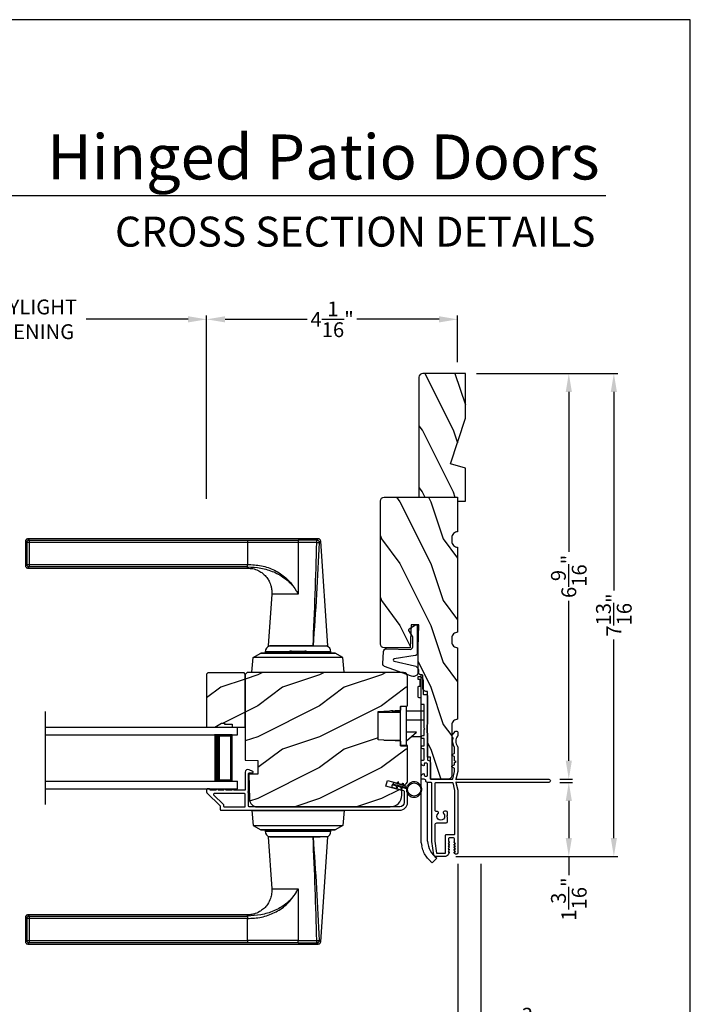
# Model space of a CAD drawing. Extents: x 238 to 306, y -199.7 to -155.7.
# Drawn here: x 295.1 to 306, y -171.6 to -155.7 of the extents above; entities that cross this region are included whole.
import ezdxf
from ezdxf.enums import TextEntityAlignment as Align

# ---------------------------------------------------------------- set-up
doc = ezdxf.new("R2010")
doc.units = 0
doc.header["$LTSCALE"] = 2
doc.header["$MEASUREMENT"] = 0
doc.header["$PDMODE"] = 3
doc.layers.get('0').update_dxf_attribs({"linetype": 'CONTINUOUS'})
doc.layers.get('DEFPOINTS').update_dxf_attribs({"color": 3, "linetype": 'CONTINUOUS'})
doc.layers.add('DIM', color=7, linetype='CONTINUOUS')
doc.styles.add('ARIAL', font='arial.ttf')
doc.styles.get("Standard").update_dxf_attribs({"font": 'arial.ttf'})
doc.dimstyles.get("Standard").update_dxf_attribs({"dimtxt": 0.24, "dimasz": 0.3, "dimexe": 0.0625, "dimexo": 0.18, "dimgap": 0.09, "dimtad": 0, "dimdec": 4, "dimzin": 0, "dimtxsty": 'STANDARD', "dimcen": 0, "dimadec": 5, "dimazin": 3, "dimtfac": 1, "dimtdec": 4, "dimtofl": 0, "dimtmove": 0, "dimatfit": 3, "dimtolj": 1, "dimtzin": 0})
pattern_1 = [(216.8699, (238.40006, 44.50001), (2.99999992, 2.00000012), [0.5, -4.5]), (206.5651, (239.00006, 44.2), (-0.9999992, -1.0000013), [1.118034, -1.118034]), (198.4349, (239.00006, 43.7), (-2.00000043, -0.9999984), [0.632456, -2.529822])]

# ---------------------------------------------------------------- blocks, each defined once
blk = doc.blocks.new('A$C427A6369')
for p, q in [((4.737, 6.552), (0.039, 6.552)), ((0.059, 6.532), (3.592, 6.532)), ((0.059, 6.532), (0.059, 6.493)), ((3.592, 6.532), (4.41, 6.531)), ((3.592, 6.532), (3.592, 6.493)), ((4.713, 6.532), (4.41, 6.531)), ((0, 6.512), (0, 6.118)), ((0.059, 6.493), (0.02, 6.493)), ((0.02, 6.493), (0.02, 6.138)), ((3.592, 6.493), (0.059, 6.493)), ((0.059, 6.493), (0.059, 6.138)), ((4.409, 6.494), (3.592, 6.493)), ((3.592, 6.493), (3.592, 6.138)), ((4.409, 6.494), (4.409, 5.66)), ((4.713, 6.494), (4.409, 6.494)), ((4.892, 4.819), (4.776, 6.515)), ((0.02, 6.138), (0.059, 6.138)), ((0.039, 6.079), (3.592, 6.079)), ((0.059, 6.138), (3.592, 6.138)), ((0.059, 6.138), (0.059, 6.099)), ((3.592, 6.099), (0.059, 6.099)), ((3.592, 6.079), (3.592, 6.099)), ((4.357, 5.746), (4.358, 5.747)), ((4.358, 5.747), (4.379, 5.713)), ((3.984, 5.659), (3.927, 4.819)), ((4.409, 5.659), (3.984, 5.659)), ((4.379, 5.713), (4.38, 5.713)), ((4.409, 5.66), (4.409, 5.659)), ((3.928, 4.819), (4.653, 4.819)), ((4.639, 4.819), (3.958, 4.819)), ((4.653, 4.819), (4.892, 4.819)), ((3.662, 4.394), (3.683, 4.632)), ((3.683, 4.632), (3.807, 4.704)), ((5.136, 4.632), (3.683, 4.632)), ((5.012, 4.704), (3.807, 4.704)), ((3.807, 4.704), (3.807, 4.704)), ((3.807, 4.704), (5.012, 4.704)), ((3.878, 4.725), (3.878, 4.705)), ((3.878, 4.725), (3.878, 4.705)), ((4.245, 4.725), (3.878, 4.725)), ((4.245, 4.725), (3.878, 4.725)), ((3.878, 4.705), (4.241, 4.705)), ((3.878, 4.705), (4.241, 4.705)), ((3.984, 4.705), (3.984, 4.704)), ((4.232, 4.72), (4.242, 4.704)), ((4.232, 4.72), (4.565, 4.72)), ((4.301, 4.734), (4.505, 4.734)), ((4.505, 4.734), (4.518, 4.734)), ((4.565, 4.72), (4.586, 4.72)), ((4.941, 4.725), (4.573, 4.725)), ((4.941, 4.725), (4.574, 4.725)), ((4.577, 4.704), (4.586, 4.72)), ((4.578, 4.705), (4.941, 4.705)), ((4.578, 4.705), (4.941, 4.705)), ((4.834, 4.704), (4.834, 4.705)), ((4.941, 4.705), (4.941, 4.725)), ((4.941, 4.705), (4.941, 4.725)), ((5.136, 4.632), (5.012, 4.704)), ((5.012, 4.704), (5.012, 4.704)), ((5.157, 4.394), (5.136, 4.632)), ((3.661, 4.394), (3.661, 4.389)), ((3.661, 4.394), (5.157, 4.394)), ((5.157, 4.394), (5.157, 4.389)), ((3.661, 2.162), (3.661, 2.162)), ((3.661, 2.162), (5.157, 2.162)), ((3.661, 2.157), (3.661, 2.162)), ((5.157, 2.162), (3.661, 2.162)), ((5.157, 2.157), (3.661, 2.157)), ((3.662, 2.157), (3.683, 1.919)), ((4.077, 2.163), (4.077, 2.162)), ((4.191, 2.163), (4.191, 2.162)), ((4.213, 2.163), (4.213, 2.162)), ((4.606, 2.162), (4.606, 2.163)), ((4.634, 2.163), (4.634, 2.162)), ((4.741, 2.162), (4.741, 2.163)), ((5.157, 2.157), (5.136, 1.919)), ((5.157, 2.162), (5.157, 2.162)), ((5.157, 2.157), (5.157, 2.162)), ((3.683, 1.919), (5.136, 1.919)), ((3.683, 1.919), (3.807, 1.847)), ((5.136, 1.919), (5.012, 1.847)), ((3.807, 1.847), (5.012, 1.847)), ((5.012, 1.847), (3.807, 1.847)), ((3.807, 1.847), (3.807, 1.847)), ((3.878, 1.846), (3.878, 1.827)), ((3.878, 1.846), (3.878, 1.826)), ((4.844, 1.846), (3.878, 1.846)), ((4.103, 1.846), (3.878, 1.846)), ((3.878, 1.827), (4.844, 1.827)), ((3.878, 1.826), (4.103, 1.826)), ((3.984, 1.847), (3.984, 1.846)), ((4.941, 1.846), (4.103, 1.846)), ((4.103, 1.826), (4.941, 1.826)), ((4.834, 1.846), (4.834, 1.847)), ((4.941, 1.846), (4.844, 1.846)), ((4.844, 1.827), (4.941, 1.827)), ((4.941, 1.827), (4.941, 1.846)), ((4.941, 1.826), (4.941, 1.846)), ((5.012, 1.847), (5.012, 1.847)), ((3.927, 1.732), (3.984, 0.893)), ((4.653, 1.732), (3.927, 1.732)), ((3.958, 1.732), (4.765, 1.732)), ((4.891, 1.732), (4.653, 1.732)), ((4.776, 0.037), (4.892, 1.732)), ((4.36, 0.807), (4.359, 0.808)), ((4.381, 0.841), (4.36, 0.807)), ((4.381, 0.841), (4.381, 0.841)), ((4.409, 0.893), (4.409, 0.891)), ((4.409, 0.891), (4.409, 0.057)), ((0, 0.433), (0, 0.039)), ((0.059, 0.414), (0.02, 0.414)), ((0.02, 0.414), (0.02, 0.059)), ((3.592, 0.472), (0.039, 0.472)), ((0.059, 0.453), (3.592, 0.453)), ((0.059, 0.453), (0.059, 0.414)), ((0.059, 0.414), (0.059, 0.059)), ((3.592, 0.414), (0.059, 0.414)), ((3.592, 0.453), (3.592, 0.472)), ((3.592, 0.059), (3.592, 0.414)), ((0.02, 0.059), (0.059, 0.059)), ((0.059, 0.059), (3.592, 0.059)), ((0.059, 0.059), (0.059, 0.02)), ((3.592, 0.02), (0.059, 0.02)), ((4.409, 0.057), (3.592, 0.059)), ((3.592, 0.059), (3.592, 0.02)), ((4.41, 0.02), (3.592, 0.02)), ((4.409, 0.057), (4.713, 0.058)), ((4.41, 0.02), (4.713, 0.02)), ((0.039, 0), (4.737, 0))]:
    blk.add_line(p, q)
at = {"flags": 128}
for points in [[(0.059, 6.532), (0.044, 6.547), (0.039, 6.552)], [(0.02, 6.493), (0.005, 6.507), (0, 6.512)], [(0.059, 6.099), (0.044, 6.084), (0.039, 6.079)], [(3.592, 6.099), (3.592, 6.103), (3.592, 6.112), (3.592, 6.124), (3.592, 6.138)], [(0.02, 0.414), (0.005, 0.428), (0, 0.433)], [(0.059, 0.453), (0.044, 0.467), (0.039, 0.472)], [(3.592, 0.453), (3.592, 0.448), (3.592, 0.44), (3.592, 0.428), (3.592, 0.414)], [(0.059, 0.02), (0.044, 0.005), (0.039, 0)]]:
    blk.add_lwpolyline(points, dxfattribs=at)
for centre, radius, start, end in [((3.976, 4.725), 0.098, 106.4182, 180), ((4.843, 4.725), 0.098, 0.0012, 73.5806), ((4.301, 4.559), 0.175, 89.9998, 113.0204), ((4.518, 4.559), 0.175, 66.9796, 90), ((3.976, 1.826), 0.098, 179.9995, 253.1502), ((4.843, 1.826), 0.098, 286.8504, 359.9994)]:
    blk.add_arc(centre, radius, start, end)
for points, knots in [([(0.039, 6.552), (0.034, 6.551), (0.027, 6.55), (0.018, 6.545), (0.011, 6.54), (0.006, 6.534), (0.001, 6.525), (0.001, 6.517), (0, 6.512)], [0, 0, 0, 0, 0.239461, 0.368361, 0.500002, 0.631637, 0.760545, 1, 1, 1, 1]), ([(0.02, 6.493), (0.02, 6.498), (0.021, 6.505), (0.026, 6.514), (0.031, 6.52), (0.037, 6.525), (0.046, 6.53), (0.054, 6.531), (0.059, 6.532)], [0, 0, 0, 0, 0.239205, 0.348289, 0.499991, 0.61557, 0.760794, 1, 1, 1, 1]), ([(0.039, 6.552), (0.041, 6.55), (0.047, 6.543), (0.054, 6.537), (0.059, 6.532)], [0, 0, 0, 0, 0.249955, 1, 1, 1, 1]), ([(4.41, 6.531), (4.41, 6.53), (4.41, 6.526), (4.41, 6.518), (4.409, 6.507), (4.409, 6.499), (4.409, 6.494)], [0, 0, 0, 0, 0.102541, 0.329924, 0.650518, 1, 1, 1, 1]), ([(4.737, 6.552), (4.735, 6.55), (4.727, 6.543), (4.719, 6.536), (4.713, 6.532)], [0, 0, 0, 0, 0.242441, 1, 1, 1, 1]), ([(4.713, 6.494), (4.713, 6.498), (4.713, 6.505), (4.713, 6.516), (4.713, 6.524), (4.713, 6.529), (4.713, 6.531), (4.713, 6.532)], [0, 0, 0, 0, 0.285098, 0.588307, 0.853326, 0.947044, 1, 1, 1, 1]), ([(4.713, 6.532), (4.718, 6.531), (4.728, 6.529), (4.741, 6.52), (4.75, 6.507), (4.751, 6.496), (4.751, 6.491)], [0, 0, 0, 0, 0.248785, 0.499203, 0.750089, 1, 1, 1, 1]), ([(4.776, 6.515), (4.775, 6.52), (4.774, 6.529), (4.764, 6.542), (4.751, 6.55), (4.742, 6.551), (4.737, 6.552)], [0, 0, 0, 0, 0.240967, 0.500008, 0.75904, 1, 1, 1, 1]), ([(0, 6.512), (0.002, 6.511), (0.008, 6.504), (0.015, 6.498), (0.02, 6.493)], [0, 0, 0, 0, 0.249953, 1, 1, 1, 1]), ([(4.653, 4.819), (4.665, 5.098), (4.689, 5.656), (4.705, 6.215), (4.713, 6.494)], [0, 0, 0, 0, 0.499993, 1, 1, 1, 1]), ([(4.751, 6.491), (4.738, 6.212), (4.71, 5.655), (4.672, 5.098), (4.653, 4.819)], [0, 0, 0, 0, 0.499933, 1, 1, 1, 1]), ([(4.713, 6.494), (4.716, 6.494), (4.722, 6.494), (4.73, 6.493), (4.738, 6.493), (4.746, 6.492), (4.75, 6.491), (4.751, 6.491)], [0, 0, 0, 0, 0.233448, 0.420132, 0.657701, 0.888421, 1, 1, 1, 1]), ([(4.77, 6.509), (4.761, 6.5), (4.742, 6.483), (4.764, 6.502), (4.779, 6.518), (4.773, 6.512), (4.77, 6.509)], [0, 0, 0, 0, 0.37824, 0.756476, 0.87824, 1, 1, 1, 1]), ([(0, 6.119), (0.002, 6.12), (0.008, 6.127), (0.015, 6.133), (0.02, 6.138)], [0, 0, 0, 0, 0.24996, 1, 1, 1, 1]), ([(0.02, 6.138), (0.015, 6.133), (0.008, 6.127), (0.002, 6.12), (0, 6.119)], [0, 0, 0, 0, 0.75004, 1, 1, 1, 1]), ([(0, 6.119), (0.001, 6.114), (0.001, 6.106), (0.006, 6.097), (0.011, 6.09), (0.018, 6.085), (0.027, 6.08), (0.034, 6.08), (0.039, 6.079)], [0, 0, 0, 0, 0.239455, 0.36836, 0.499994, 0.631638, 0.760539, 1, 1, 1, 1]), ([(0.059, 6.099), (0.054, 6.099), (0.046, 6.1), (0.037, 6.105), (0.031, 6.111), (0.026, 6.117), (0.021, 6.126), (0.02, 6.133), (0.02, 6.138)], [0, 0, 0, 0, 0.239206, 0.384456, 0.500008, 0.651736, 0.760794, 1, 1, 1, 1]), ([(0.039, 6.079), (0.041, 6.081), (0.047, 6.087), (0.054, 6.094), (0.059, 6.099)], [0, 0, 0, 0, 0.249961, 1, 1, 1, 1]), ([(3.591, 6.076), (3.62, 6.075), (3.679, 6.075), (3.757, 6.045), (3.818, 6.009), (3.87, 5.966), (3.914, 5.915), (3.946, 5.859), (3.967, 5.807), (3.981, 5.752), (3.987, 5.7), (3.984, 5.668), (3.983, 5.659)], [0, 0, 0, 0, 0.132894, 0.272219, 0.379984, 0.464846, 0.586815, 0.691409, 0.762316, 0.849432, 0.956067, 1, 1, 1, 1]), ([(3.592, 6.138), (3.667, 6.134), (3.78, 6.128), (3.925, 6.088), (4.029, 6.046), (4.127, 5.99), (4.216, 5.92), (4.295, 5.84), (4.337, 5.778), (4.358, 5.747)], [0, 0, 0, 0, 0.250157, 0.375155, 0.500488, 0.625585, 0.750032, 0.874993, 1, 1, 1, 1]), ([(3.592, 6.099), (3.664, 6.095), (3.809, 6.087), (3.984, 6.033), (4.114, 5.97), (4.206, 5.909), (4.29, 5.836), (4.335, 5.776), (4.357, 5.746)], [0, 0, 0, 0, 0.248654, 0.49612, 0.620477, 0.74534, 0.872095, 1, 1, 1, 1]), ([(4.379, 5.713), (4.386, 5.704), (4.398, 5.688), (4.405, 5.668), (4.409, 5.659)], [0, 0, 0, 0, 0.506828, 1, 1, 1, 1]), ([(4.38, 5.713), (4.387, 5.704), (4.399, 5.687), (4.406, 5.668), (4.409, 5.66)], [0, 0, 0, 0, 0.565752, 1, 1, 1, 1]), ([(4.713, 0.058), (4.705, 0.337), (4.689, 0.895), (4.665, 1.453), (4.653, 1.732)], [0, 0, 0, 0, 0.500007, 1, 1, 1, 1]), ([(4.653, 1.732), (4.672, 1.454), (4.71, 0.897), (4.738, 0.339), (4.751, 0.06)], [0, 0, 0, 0, 0.500068, 1, 1, 1, 1]), ([(3.984, 0.893), (3.984, 0.891), (3.989, 0.859), (3.983, 0.813), (3.97, 0.755), (3.948, 0.693), (3.91, 0.628), (3.85, 0.566), (3.782, 0.517), (3.706, 0.487), (3.639, 0.473), (3.605, 0.474), (3.592, 0.474)], [0, 0, 0, 0, 0.00703, 0.153001, 0.211859, 0.283032, 0.456088, 0.559294, 0.683327, 0.841542, 0.937907, 1, 1, 1, 1]), ([(4.359, 0.808), (4.336, 0.778), (4.292, 0.718), (4.208, 0.644), (4.116, 0.583), (3.985, 0.519), (3.81, 0.464), (3.665, 0.457), (3.592, 0.453)], [0, 0, 0, 0, 0.12791, 0.254616, 0.379606, 0.503826, 0.750768, 1, 1, 1, 1]), ([(3.592, 0.414), (3.667, 0.417), (3.781, 0.423), (3.926, 0.464), (4.031, 0.507), (4.129, 0.563), (4.218, 0.633), (4.296, 0.714), (4.339, 0.776), (4.36, 0.807)], [0, 0, 0, 0, 0.250728, 0.376124, 0.500564, 0.625507, 0.750074, 0.874999, 1, 1, 1, 1]), ([(3.984, 0.893), (3.984, 0.893), (3.982, 0.893), (4.006, 0.893), (4.017, 0.893), (4.063, 0.893), (4.113, 0.893), (4.178, 0.893), (4.25, 0.893), (4.328, 0.893), (4.382, 0.893), (4.409, 0.893)], [0, 0, 0, 0, 0.000039, 0.01962, 0.077238, 0.170612, 0.295799, 0.447713, 0.620221, 0.806481, 1, 1, 1, 1]), ([(4.409, 0.893), (4.405, 0.884), (4.398, 0.871), (4.385, 0.855), (4.382, 0.846), (4.381, 0.841)], [0, 0, 0, 0, 0.496364, 0.748457, 1, 1, 1, 1]), ([(4.381, 0.841), (4.382, 0.846), (4.385, 0.855), (4.398, 0.87), (4.405, 0.883), (4.409, 0.891)], [0, 0, 0, 0, 0.249808, 0.499835, 1, 1, 1, 1]), ([(0.039, 0.472), (0.034, 0.472), (0.027, 0.471), (0.018, 0.466), (0.011, 0.461), (0.006, 0.455), (0.001, 0.446), (0.001, 0.438), (0, 0.433)], [0, 0, 0, 0, 0.239461, 0.368362, 0.500004, 0.631638, 0.760545, 1, 1, 1, 1]), ([(0, 0.433), (0.002, 0.431), (0.008, 0.425), (0.015, 0.418), (0.02, 0.414)], [0, 0, 0, 0, 0.24996, 1, 1, 1, 1]), ([(0.02, 0.414), (0.02, 0.418), (0.021, 0.426), (0.026, 0.435), (0.031, 0.441), (0.037, 0.446), (0.046, 0.451), (0.054, 0.452), (0.059, 0.453)], [0, 0, 0, 0, 0.239207, 0.348291, 0.499991, 0.61557, 0.760795, 1, 1, 1, 1]), ([(0.039, 0.472), (0.041, 0.471), (0.047, 0.464), (0.054, 0.458), (0.059, 0.453)], [0, 0, 0, 0, 0.249955, 1, 1, 1, 1]), ([(0, 0.039), (0.002, 0.041), (0.008, 0.047), (0.015, 0.054), (0.02, 0.059)], [0, 0, 0, 0, 0.24996, 1, 1, 1, 1]), ([(0.02, 0.059), (0.015, 0.054), (0.008, 0.047), (0.002, 0.041), (0, 0.039)], [0, 0, 0, 0, 0.75004, 1, 1, 1, 1]), ([(0, 0.039), (0.001, 0.034), (0.001, 0.027), (0.006, 0.018), (0.011, 0.011), (0.018, 0.006), (0.027, 0.001), (0.034, 0.001), (0.039, 0)], [0, 0, 0, 0, 0.239455, 0.368363, 0.499998, 0.631639, 0.760539, 1, 1, 1, 1]), ([(0.059, 0.02), (0.054, 0.02), (0.046, 0.021), (0.037, 0.026), (0.031, 0.032), (0.026, 0.038), (0.021, 0.047), (0.02, 0.054), (0.02, 0.059)], [0, 0, 0, 0, 0.239206, 0.384457, 0.500009, 0.651736, 0.760795, 1, 1, 1, 1]), ([(0.039, 0), (0.041, 0.002), (0.047, 0.008), (0.054, 0.015), (0.059, 0.02)], [0, 0, 0, 0, 0.249955, 1, 1, 1, 1]), ([(4.41, 0.02), (4.41, 0.021), (4.41, 0.025), (4.41, 0.033), (4.409, 0.045), (4.409, 0.053), (4.409, 0.057)], [0, 0, 0, 0, 0.102475, 0.329862, 0.650485, 1, 1, 1, 1]), ([(4.713, 0.058), (4.716, 0.058), (4.722, 0.058), (4.73, 0.058), (4.738, 0.059), (4.746, 0.059), (4.75, 0.06), (4.751, 0.06)], [0, 0, 0, 0, 0.233479, 0.420163, 0.657701, 0.888421, 1, 1, 1, 1]), ([(4.751, 0.06), (4.751, 0.055), (4.75, 0.045), (4.741, 0.032), (4.728, 0.022), (4.718, 0.021), (4.713, 0.02)], [0, 0, 0, 0, 0.249911, 0.500797, 0.751215, 1, 1, 1, 1]), ([(4.713, 0.02), (4.713, 0.021), (4.713, 0.023), (4.713, 0.028), (4.713, 0.036), (4.713, 0.047), (4.713, 0.054), (4.713, 0.058)], [0, 0, 0, 0, 0.052956, 0.146674, 0.411693, 0.714902, 1, 1, 1, 1]), ([(4.713, 0.02), (4.719, 0.015), (4.727, 0.009), (4.735, 0.002), (4.737, 0)], [0, 0, 0, 0, 0.757611, 1, 1, 1, 1]), ([(4.737, 0), (4.742, 0.001), (4.751, 0.002), (4.764, 0.01), (4.774, 0.022), (4.775, 0.032), (4.776, 0.037)], [0, 0, 0, 0, 0.24096, 0.499995, 0.759033, 1, 1, 1, 1]), ([(4.751, 0.06), (4.755, 0.057), (4.76, 0.052), (4.778, 0.035), (4.776, 0.037), (4.776, 0.037)], [0, 0, 0, 0, 0.756422, 0.999933, 1, 1, 1, 1])]:
    blk.add_open_spline(points, degree=3, knots=knots)
blk = doc.blocks.new('*D495')
at = {"layer": 'DEFPOINTS', "color": 0}
for p in [(302.36, -161.425), (303.711, -167.987), (304.034, -167.987)]:
    blk.add_point(p, dxfattribs=at)
at = {"layer": 'DIM', "color": 0}
for p, q in [((302.54, -161.425), (304.096, -161.425)), ((304.034, -161.725), (304.034, -164.309)), ((304.034, -167.687), (304.034, -165.103)), ((303.891, -167.987), (304.096, -167.987))]:
    blk.add_line(p, q, dxfattribs=at)
for points in [[(303.984, -161.725), (304.084, -161.725), (304.034, -161.425)], [(303.984, -167.687), (304.084, -167.687), (304.034, -167.987)]]:
    blk.add_solid(points, dxfattribs=at)
at = {"layer": 'DIM', "color": 0, "insert": (304.034, -164.706), "char_height": 0.24, "attachment_point": 5, "rotation": 90}
blk.add_mtext('\\A1;6{\\H1.000000x;\\S9/16;}"', dxfattribs=at)
blk = doc.blocks.new('*D496')
at = {"layer": 'DEFPOINTS', "color": 0}
for p in [(303.711, -168.037), (302.025, -169.237), (304.034, -169.237)]:
    blk.add_point(p, dxfattribs=at)
at = {"layer": 'DIM', "color": 0}
for p, q in [((303.891, -168.037), (304.096, -168.037)), ((304.034, -168.337), (304.034, -168.937)), ((302.205, -169.237), (304.096, -169.237)), ((304.034, -169.237), (304.034, -169.537))]:
    blk.add_line(p, q, dxfattribs=at)
for points in [[(303.984, -168.337), (304.084, -168.337), (304.034, -168.037)], [(303.984, -168.937), (304.084, -168.937), (304.034, -169.237)]]:
    blk.add_solid(points, dxfattribs=at)
at = {"layer": 'DIM', "color": 0, "insert": (304.034, -169.923), "char_height": 0.24, "attachment_point": 5, "rotation": 90}
blk.add_mtext('\\A1;1{\\H1.000000x;\\S3/16;}"', dxfattribs=at)
blk = doc.blocks.new('*D497')
at = {"layer": 'DEFPOINTS', "color": 0}
for p in [(302.36, -161.425), (302.205, -169.237), (304.763, -169.237)]:
    blk.add_point(p, dxfattribs=at)
at = {"layer": 'DIM', "color": 0}
for p, q in [((302.54, -161.425), (304.825, -161.425)), ((304.763, -161.725), (304.763, -164.936)), ((304.763, -168.937), (304.763, -165.727)), ((302.385, -169.237), (304.825, -169.237))]:
    blk.add_line(p, q, dxfattribs=at)
for points in [[(304.713, -161.725), (304.813, -161.725), (304.763, -161.425)], [(304.713, -168.937), (304.813, -168.937), (304.763, -169.237)]]:
    blk.add_solid(points, dxfattribs=at)
at = {"layer": 'DIM', "color": 0, "insert": (304.763, -165.331), "char_height": 0.24, "attachment_point": 5, "rotation": 90}
blk.add_mtext('\\A1;7{\\H1.000000x;\\S13/16;}"', dxfattribs=at)
blk = doc.blocks.new('*D516')
at = {"layer": 'DEFPOINTS', "color": 0}
for p in [(288.476, -169.175), (302.236, -169.175), (302.236, -171.97)]:
    blk.add_point(p, dxfattribs=at)
at = {"layer": 'DIM', "color": 0}
for p, q in [((288.476, -169.355), (288.476, -172.032)), ((302.236, -169.355), (302.236, -172.032)), ((288.776, -171.97), (293.71, -171.97)), ((301.936, -171.97), (297.002, -171.97))]:
    blk.add_line(p, q, dxfattribs=at)
for points in [[(288.776, -171.92), (288.776, -172.02), (288.476, -171.97)], [(301.936, -171.92), (301.936, -172.02), (302.236, -171.97)]]:
    blk.add_solid(points, dxfattribs=at)
at = {"layer": 'DIM', "color": 0, "insert": (295.356, -171.97), "char_height": 0.24, "attachment_point": 5}
blk.add_mtext('\\A1;JAMB / UNIT WIDTH', dxfattribs=at)
blk = doc.blocks.new('*D517')
at = {"layer": 'DEFPOINTS', "color": 0}
for p in [(288.101, -169.175), (302.611, -169.175), (302.611, -172.72)]:
    blk.add_point(p, dxfattribs=at)
at = {"layer": 'DIM', "color": 0}
for p, q in [((288.101, -169.355), (288.101, -172.782)), ((302.611, -169.355), (302.611, -172.782)), ((288.401, -172.72), (293.253, -172.72)), ((302.311, -172.72), (297.459, -172.72))]:
    blk.add_line(p, q, dxfattribs=at)
for points in [[(288.401, -172.67), (288.401, -172.77), (288.101, -172.72)], [(302.311, -172.67), (302.311, -172.77), (302.611, -172.72)]]:
    blk.add_solid(points, dxfattribs=at)
at = {"layer": 'DIM', "color": 0, "insert": (295.356, -172.72), "char_height": 0.24, "attachment_point": 5}
blk.add_mtext('\\A1;ROUGH OPENING WIDTH', dxfattribs=at)
blk = doc.blocks.new('*D519')
at = {"layer": 'DEFPOINTS', "color": 0}
for p in [(298.174, -160.55), (292.449, -163.625), (298.174, -163.634)]:
    blk.add_point(p, dxfattribs=at)
at = {"layer": 'DIM', "color": 0}
for p, q in [((292.449, -163.445), (292.449, -160.487)), ((292.749, -160.55), (294.399, -160.55)), ((297.874, -160.55), (296.224, -160.55)), ((298.174, -163.454), (298.174, -160.487))]:
    blk.add_line(p, q, dxfattribs=at)
for points in [[(292.749, -160.5), (292.749, -160.6), (292.449, -160.55)], [(297.874, -160.5), (297.874, -160.6), (298.174, -160.55)]]:
    blk.add_solid(points, dxfattribs=at)
at = {"layer": 'DIM', "color": 0, "insert": (295.312, -160.55), "char_height": 0.24, "attachment_point": 5}
blk.add_mtext('\\A1;DAYLIGHT\\POPENING', dxfattribs=at)
blk = doc.blocks.new('*D521')
at = {"layer": 'DEFPOINTS', "color": 0}
for p in [(298.174, -160.55), (302.235, -161.425), (298.174, -163.634)]:
    blk.add_point(p, dxfattribs=at)
at = {"layer": 'DIM', "color": 0}
for p, q in [((298.174, -163.454), (298.174, -160.487)), ((298.474, -160.55), (299.803, -160.55)), ((301.935, -160.55), (300.606, -160.55)), ((302.235, -161.245), (302.235, -160.487))]:
    blk.add_line(p, q, dxfattribs=at)
for points in [[(298.474, -160.5), (298.474, -160.6), (298.174, -160.55)], [(301.935, -160.5), (301.935, -160.6), (302.235, -160.55)]]:
    blk.add_solid(points, dxfattribs=at)
at = {"layer": 'DIM', "color": 0, "insert": (300.205, -160.55), "char_height": 0.24, "attachment_point": 5}
blk.add_mtext('\\A1;4{\\H1.000000x;\\S1/16;}"', dxfattribs=at)
blk = doc.blocks.new('*D522')
at = {"layer": 'DEFPOINTS', "color": 0}
for p in [(302.236, -169.175), (302.611, -169.175), (302.611, -171.97)]:
    blk.add_point(p, dxfattribs=at)
at = {"layer": 'DIM', "color": 0}
for p, q in [((302.236, -169.355), (302.236, -172.032)), ((302.611, -169.355), (302.611, -172.032)), ((301.936, -171.97), (301.636, -171.97)), ((302.911, -171.97), (303.211, -171.97))]:
    blk.add_line(p, q, dxfattribs=at)
for points in [[(301.936, -171.92), (301.936, -172.02), (302.236, -171.97)], [(302.911, -171.92), (302.911, -172.02), (302.611, -171.97)]]:
    blk.add_solid(points, dxfattribs=at)
at = {"layer": 'DIM', "color": 0, "insert": (303.44, -171.97), "char_height": 0.24, "attachment_point": 5}
blk.add_mtext('\\A1;{\\H1.000000x;\\S3/8;}"', dxfattribs=at)
blk = doc.blocks.new('A$C4FAB118A')
for p, q in [((0, 1), (3.107, 1)), ((3.107, 0.875), (3.107, 1)), ((0, 0.875), (3.107, 0.875)), ((3.018, 0.875), (2.732, 0.875)), ((3.018, 0.125), (3.018, 0.875)), ((3.018, 0.875), (3.018, 0.875)), ((0, 0.125), (3.107, 0.125)), ((0, 0), (3.107, 0)), ((2.732, 0.125), (3.018, 0.125)), ((3.107, 0), (3.107, 0.125))]:
    blk.add_line(p, q)
for points, const_width in [([(2.777, 0.125), (2.777, 0.875)], 0.09), ([(3.018, 0.86), (2.777, 0.86)], 0.03), ([(3.002, 0.14), (3.002, 0.86)], 0.03), ([(3.018, 0.14), (2.777, 0.14)], 0.03)]:
    blk.add_lwpolyline(points, dxfattribs=dict(const_width=const_width))
blk = doc.blocks.new('A$C3DC93E76')
for p, q in [((0.055, 0.418), (0.03, 0.397)), ((0.03, 0.397), (0.033, 0.38)), ((0.033, 0.38), (0.059, 0.401)), ((0.069, 0.34), (0.044, 0.318)), ((0.081, 0.474), (0.047, 0.468)), ((0.047, 0.468), (0.055, 0.418)), ((0.047, 0.301), (0.072, 0.323)), ((0.059, 0.401), (0.069, 0.34)), ((0.072, 0.323), (0.086, 0.244)), ((0.09, 0.424), (0.081, 0.474)), ((0.122, 0.413), (0.09, 0.424)), ((0.093, 0.407), (0.125, 0.396)), ((0.104, 0.346), (0.093, 0.407)), ((0.135, 0.334), (0.104, 0.346)), ((0.121, 0.25), (0.107, 0.329)), ((0.107, 0.329), (0.138, 0.317)), ((0.125, 0.396), (0.122, 0.413)), ((0.138, 0.317), (0.135, 0.334)), ((0.044, 0.318), (0.047, 0.301))]:
    blk.add_line(p, q)
blk.add_circle((0.125, 0.125), 0.107)
blk.add_arc((0.125, 0.125), 0.125, 108.0478, 91.9521)

msp = doc.modelspace()

# ---------------------------------------------------------------- hatches: boundary and pattern name
h = msp.add_hatch()
h.set_pattern_fill('WOOD2', color=256, angle=90, pattern_type=2)
h.set_pattern_definition([(306.8699, (-515.6401, -250.9416), (-2.000000123, 2.99999992), [0.5, -4.5]), (296.5651, (-515.3401, -250.3416), (1.0000013, -0.99999916), [1.118034, -1.118034]), (288.4349, (-514.8401, -250.3416), (0.9999984, -2.00000043), [0.632456, -2.529822])])
h.paths.add_polyline_path([(301.67324, -161.42481), (302.36024, -161.42481), (302.36024, -162.14825), (302.12124, -162.88381), (302.36024, -162.95681), (302.36024, -163.42481), (301.61024, -163.42481), (301.61024, -161.48781, -0.41421356)])
h = msp.add_hatch()
h.set_pattern_fill('WOOD2', color=256, angle=90, style=0, pattern_type=2)
h.set_pattern_definition([(306.8699, (237.00006, 43.90001), (-2.00000012, 2.99999992), [0.5, -4.5]), (296.5651, (237.30006, 44.5), (1.0000013, -0.9999992), [1.118034, -1.118034]), (288.4349, (237.80006, 44.5), (0.9999984, -2.00000043), [0.632456, -2.529822])])
edge = h.paths.add_edge_path()
edge.add_line((302.23524, -163.42481), (302.23524, -163.98481))
edge.add_arc((302.23524, -164.07881), 0.094, 89.997722, 180.001295)
edge.add_line((302.14124, -164.07881), (302.14124, -164.14081))
edge.add_arc((302.23524, -164.14081), 0.094, 179.998826, 270.002202)
edge.add_line((302.23524, -164.23481), (302.23524, -165.60981))
edge.add_arc((302.23524, -165.70381), 0.094, 89.997741, 180.001231)
edge.add_line((302.14124, -165.70381), (302.14124, -165.76581))
edge.add_arc((302.23524, -165.76581), 0.094, 179.998777, 270.00224)
edge.add_line((302.23524, -165.85981), (302.23524, -167.01631))
edge.add_arc((302.23524, -167.11031), 0.094, 89.997722, 180.001295)
edge.add_line((302.14124, -167.11031), (302.14124, -167.92431))
edge.add_arc((302.07824, -167.92431), 0.063, 270.000203, 359.997396, ccw=False)
edge.add_line((302.07824, -167.98731), (301.79524, -167.98731))
edge.add_line((301.79524, -167.98731), (301.79524, -167.62731))
edge.add_line((301.79524, -167.62731), (301.74524, -167.62731))
edge.add_line((301.74524, -167.62731), (301.74524, -166.56731))
edge.add_line((301.74524, -166.56731), (301.72024, -166.56731))
edge.add_arc((301.72024, -166.52131), 0.046, 180.002944, 269.995594, ccw=False)
edge.add_line((301.67424, -166.52131), (301.67424, -166.31531))
edge.add_arc((301.65424, -166.31531), 0.02, 359.99694, 450.011043)
edge.add_line((301.65424, -166.29531), (301.64024, -166.29531))
edge.add_arc((301.64024, -166.24931), 0.046, 180.002789, 269.99575, ccw=False)
edge.add_line((301.59424, -166.24931), (301.59424, -165.86231))
edge.add_line((301.59424, -165.86231), (301.60718, -165.49167))
edge.add_line((301.60718, -165.49167), (301.48226, -165.48731))
edge.add_line((301.48226, -165.48731), (301.46916, -165.86231))
edge.add_line((301.46916, -165.86231), (301.04824, -165.86231))
edge.add_arc((301.04824, -165.79931), 0.063, 180.002628, 269.997606, ccw=False)
edge.add_line((300.98524, -165.79931), (300.98524, -163.48781))
edge.add_arc((301.04824, -163.48781), 0.063, 90.002565, 179.997302, ccw=False)
edge.add_line((301.04824, -163.42481), (302.23524, -163.42481))
h = msp.add_hatch()
h.set_pattern_fill('WOOD2', color=256, style=0, pattern_type=2)
h.set_pattern_definition(pattern_1)
h.paths.add_polyline_path([(298.79934, -166.28731), (298.77934, -166.26731), (298.19434, -166.26731), (298.17434, -166.28731), (298.17434, -167.14231), (298.30722, -167.14231), (298.41634, -167.07931), (298.46334, -167.07931), (298.46334, -167.09531), (298.58834, -167.09531), (298.58834, -167.14231), (298.79934, -167.14231)])
h = msp.add_hatch()
h.set_pattern_fill('WOOD2', color=256, style=0, pattern_type=2)
h.set_pattern_definition(pattern_1)
edge = h.paths.add_edge_path()
edge.add_arc((301.36134, -166.32431), 0.063, 0.00008, 89.999854)
edge.add_line((301.36134, -166.26131), (298.83134, -166.26131))
edge.add_line((298.83134, -166.26131), (298.79934, -166.29331))
edge.add_line((298.79934, -166.29331), (298.79934, -167.67642))
edge.add_line((298.79934, -167.67642), (299.00244, -167.68351))
edge.add_line((299.00244, -167.68351), (299.00244, -167.90131))
edge.add_line((299.00244, -167.90131), (298.85482, -167.90647))
edge.add_line((298.85482, -167.90647), (298.86538, -168.30961))
edge.add_arc((298.99134, -168.30631), 0.126, 181.500396, 269.999948)
edge.add_line((298.99134, -168.43231), (301.14534, -168.43231))
edge.add_arc((301.14534, -168.24431), 0.188, 269.99999, 360.00001)
edge.add_line((301.33334, -168.24431), (301.33334, -168.16731))
edge.add_line((301.33334, -168.16731), (301.075, -168.09809))
edge.add_line((301.075, -168.09809), (301.09934, -168.00727))
edge.add_line((301.09934, -168.00727), (301.34566, -168.07327))
edge.add_arc((301.36184, -168.0129), 0.0625, 255.000014, 359.999988)
edge.add_line((301.42434, -168.0129), (301.42434, -167.44131))
edge.add_line((301.42434, -167.44131), (301.31834, -167.43576))
edge.add_line((301.31834, -167.43576), (301.31834, -167.36849))
edge.add_line((301.31834, -167.36849), (300.95234, -167.34931))
edge.add_line((300.95234, -167.34931), (300.95234, -166.88931))
edge.add_line((300.95234, -166.88931), (301.31834, -166.87013))
edge.add_line((301.31834, -166.87013), (301.31834, -166.80287))
edge.add_line((301.31834, -166.80287), (301.42434, -166.79731))
edge.add_line((301.42434, -166.79731), (301.42434, -166.32431))

# ---------------------------------------------------------------- linework, layer by layer
for p, q in [((304.63314, -158.55546), (273.72882, -158.55546)), ((301.64524, -169.01347), (301.64524, -166.29531)), ((301.31034, -167.44631), (301.31034, -166.80881)), ((301.41034, -166.80881), (301.31034, -166.80881)), ((301.41034, -167.44631), (301.41034, -166.80881)), ((295.56745, -168.39231), (295.56745, -166.89231)), ((300.95234, -166.90106), (301.31034, -166.90106)), ((301.18834, -166.87881), (301.15269, -166.87881)), ((301.18834, -166.90106), (301.18834, -166.87881)), ((301.18834, -166.88356), (301.31034, -166.88356)), ((301.69249, -166.88731), (301.41034, -166.88731)), ((301.69249, -167.02931), (301.41034, -167.02931)), ((301.56842, -167.22531), (301.41034, -167.22531)), ((301.41034, -167.36731), (301.56842, -167.22531)), ((301.64524, -167.30256), (301.48242, -167.30256)), ((301.04297, -167.35406), (301.31034, -167.35406)), ((301.31034, -167.44631), (301.41034, -167.44631)), ((301.74743, -168.98445), (301.74743, -168.03731)), ((301.90019, -169.26367), (301.82419, -169.3363))]:
    msp.add_line(p, q)
for points in [[(272.00006, -155.70553), (272.00006, -199.70555), (306.00007, -199.70555), (306.00007, -155.70553)], [(298.79934, -166.28731), (298.77934, -166.26731), (298.19434, -166.26731), (298.17434, -166.28731), (298.17434, -167.14231), (298.30722, -167.14231), (298.41634, -167.07931), (298.46334, -167.07931), (298.46334, -167.09531), (298.58834, -167.09531), (298.58834, -167.14231), (298.79934, -167.14231)]]:
    msp.add_lwpolyline(points, close=True)
for points in [[(301.61024, -161.48152), (301.61024, -163.42481), (302.23524, -163.42481), (302.23524, -163.48781), (302.36024, -163.48781), (302.36024, -162.95681), (302.12124, -162.88381), (302.36024, -162.14825), (302.36024, -161.42481), (301.67324, -161.42481, 0.41421356), (301.61024, -161.48781)], [(301.88584, -168.5051, -0.41422296), (301.87022, -168.48947), (301.87022, -168.05294, -0.41423623), (301.88584, -168.03731), (302.14765, -168.03731, -0.34738351), (302.15738, -168.045), (302.18613, -168.16584, -0.05677816), (302.1864, -168.16816), (302.1864, -168.87335, -0.41428718), (302.1764, -168.88335), (302.0464, -168.88335, 0.41429577), (302.0364, -168.89335), (302.0364, -169.17735, -0.41428718), (302.0264, -169.18735), (301.90797, -169.18735, -0.37331139), (301.89807, -169.17876), (301.87032, -168.9845, -0.0397803), (301.87022, -168.98308), (301.87022, -168.72461, -0.41427358), (301.90147, -168.69336), (302.04822, -168.69336, 0.41415932), (302.07021, -168.67136), (302.07021, -168.59786), (302.05821, -168.58586), (302.07021, -168.57386), (302.07021, -168.52562, 0.41416875), (302.04822, -168.50362), (302.02318, -168.50362, 0.66593816), (302.00718, -168.54193, -2.39346172), (301.91825, -168.54193, 0.54155429), (301.91027, -168.5051), (301.88584, -168.5051)]]:
    msp.add_lwpolyline(points, format="xyb")
for points in [[(302.23524, -163.42481), (302.23524, -163.98481, 0.41423183), (302.14124, -164.07881), (302.14124, -164.14081, 0.41423082), (302.23524, -164.23481), (302.23524, -165.60981, 0.41423141), (302.14124, -165.70381), (302.14124, -165.76581, 0.41423127), (302.23524, -165.85981), (302.23524, -167.01631, 0.41423183), (302.14124, -167.11031), (302.14124, -167.92431, -0.41419921), (302.07824, -167.98731), (301.79524, -167.98731), (301.79524, -167.62731), (301.74524, -167.62731), (301.74524, -166.56731), (301.72024, -166.56731, -0.41417599), (301.67424, -166.52131), (301.67424, -166.31531, 0.41428566), (301.65424, -166.29531), (301.64024, -166.29531, -0.41417758), (301.59424, -166.24931), (301.59424, -165.86231), (301.60718, -165.49167), (301.48226, -165.48731), (301.46916, -165.86231), (301.04824, -165.86231, -0.41418789), (300.98524, -165.79931), (300.98524, -163.48781, -0.41418666), (301.04824, -163.42481)], [(301.50819, -165.84395), (301.50819, -165.68278), (301.44604, -165.5792, -0.41410436), (301.4529, -165.55176), (301.5529, -165.49176, -0.58294675), (301.58319, -165.50891), (301.58319, -165.94606, -0.37047498), (301.54753, -165.98758), (301.20808, -166.03944, 0.83163863), (301.20683, -166.07875), (301.53541, -166.15052, -1.06896328), (301.48659, -166.31921), (301.05202, -166.16139, -0.33122533), (301.02443, -166.11952), (301.03568, -165.92219, -0.40449027), (301.08473, -165.87694), (301.4652, -165.88594, 0.4211556)], [(301.42434, -166.32431, 0.41421241), (301.36134, -166.26131), (298.83134, -166.26131), (298.79934, -166.29331), (298.79934, -167.67642), (299.00244, -167.68351), (299.00244, -167.90131), (298.85482, -167.90647), (298.86538, -168.30961, 0.40656398), (298.99134, -168.43231), (301.14534, -168.43231, 0.41421367), (301.33334, -168.24431), (301.33334, -168.16731), (301.075, -168.09809), (301.09934, -168.00727), (301.34566, -168.07327, 0.49314528), (301.42434, -168.0129), (301.42434, -167.44131), (301.31834, -167.43576), (301.31834, -167.36849), (300.95234, -167.34931), (300.95234, -166.88931), (301.31834, -166.87013), (301.31834, -166.80287), (301.42434, -166.79731)], [(301.80459, -168.03731), (301.74524, -168.03731, -0.41425898), (301.72024, -168.01231, 0.41425554), (301.69524, -167.98731), (301.67024, -167.98731, -0.41425554), (301.64524, -167.96231), (301.64524, -167.93533, -0.41425237), (301.68524, -167.89533, -0.41414969), (301.69524, -167.90533), (301.69524, -167.92133, 0.41414771), (301.71124, -167.93733), (301.73524, -167.93733, 0.41428718), (301.74524, -167.92733), (301.74524, -167.73733, 0.41429147), (301.73524, -167.72733), (301.70524, -167.72733, 0.41429147), (301.69524, -167.73733), (301.69524, -167.75933, -0.41415399), (301.68524, -167.76933, -0.41425237), (301.64524, -167.72933), (301.64524, -167.70233, -0.41426141), (301.67024, -167.67733), (301.68524, -167.67733, 0.41415399), (301.69524, -167.66733), (301.69524, -167.49331), (301.67024, -167.49331, -1.000044), (301.67024, -167.44331), (301.69524, -167.44331), (301.69524, -167.32933), (301.67024, -167.32933, -1.000044), (301.67024, -167.27933), (301.69524, -167.27933), (301.69524, -167.18031), (301.70524, -167.17031), (301.69524, -167.16031), (301.69524, -166.77731), (301.67024, -166.77731, -0.41425726), (301.64524, -166.75231), (301.64524, -166.66731), (301.61087, -166.66731, -0.41431423), (301.59524, -166.65169), (301.59524, -166.49345, -0.41428414), (301.60524, -166.48345), (301.62024, -166.48345, 0.41428933), (301.63024, -166.47345), (301.63024, -166.38407, 0.41428933), (301.62024, -166.37407), (301.60524, -166.37407, -0.41428933), (301.59524, -166.36407), (301.59524, -166.33267, -0.41428933), (301.60524, -166.32267), (301.61274, -166.32267, -0.41424758), (301.67524, -166.38517), (301.67524, -166.60169, 0.41422627), (301.69087, -166.61731), (301.72962, -166.61731, -0.4142249), (301.74524, -166.63294), (301.74524, -167.09781, -0.41428718), (301.73524, -167.10781), (301.73524, -167.23281, -0.41428718), (301.74524, -167.24281), (301.74524, -167.66733, 0.41429147), (301.75524, -167.67733, -0.41421693), (301.79524, -167.71733), (301.79524, -167.97731, 0.41381795), (301.80524, -167.98731), (302.14765, -167.98731, 0.34739698), (302.15738, -167.97963), (302.18613, -167.85878, 0.05678906), (302.1864, -167.85647), (302.1864, -167.81559, 0.26772707), (302.1814, -167.80693), (302.14356, -167.78508, -0.5776995), (302.14356, -167.77642), (302.1814, -167.75457, 0.2677378), (302.1864, -167.74591), (302.1864, -167.71575), (302.2114, -167.70131), (302.1864, -167.68688), (302.1864, -167.62809, 0.26772707), (302.1814, -167.61943), (302.14356, -167.59758, -0.5776995), (302.14356, -167.58892), (302.1814, -167.56707, 0.26774174), (302.1864, -167.55841), (302.1864, -167.47705, 0.14952634), (302.18469, -167.47147, -0.22032896), (302.16078, -167.32217, 0.20196014), (302.15981, -167.31445), (302.1419, -167.28343, -0.35117677), (302.14259, -167.27722), (302.19879, -167.21024, -0.23979102), (302.20714, -167.2067), (302.22151, -167.2077, -0.39403619), (302.2364, -167.22366), (302.2364, -167.28151, -0.17533254), (302.23408, -167.28791, 0.36175902), (302.23408, -167.4541, -0.17533254), (302.2364, -167.4605), (302.2364, -167.86231), (302.20666, -167.98731), (302.20666, -167.99731), (302.21666, -167.98731), (303.7114, -167.98731, -1.00004107), (303.7114, -168.03731), (302.21666, -168.03731), (302.20666, -168.02731), (302.20666, -168.03731), (302.2364, -168.16231), (302.2364, -169.17535, -0.7673565), (302.19161, -169.18735), (302.1818, -169.17035, -0.57730166), (302.18873, -169.15835), (302.19912, -169.15835), (302.1818, -169.12835, -0.57732283), (302.18873, -169.11635), (302.19912, -169.11635), (302.1818, -169.08635, -0.57730166), (302.18873, -169.07435), (302.19912, -169.07435), (302.1818, -169.04435, -0.57732283), (302.18873, -169.03235), (302.19912, -169.03235), (302.1818, -169.00235, -0.48319908), (302.1864, -168.99069), (302.1864, -168.94935, 0.41414771), (302.1704, -168.93335), (302.1024, -168.93335, 0.41435513), (302.0864, -168.94935), (302.0864, -168.99035), (302.0934, -168.99035, -0.57730166), (302.10033, -169.00235), (302.08301, -169.03235), (302.0934, -169.03235, -0.57732283), (302.10033, -169.04435), (302.08301, -169.07435), (302.0934, -169.07435, -0.57730166), (302.10033, -169.08635), (302.08301, -169.11635), (302.0934, -169.11635, -0.57732283), (302.10033, -169.12835), (302.08301, -169.15835), (302.0934, -169.15835, -0.57730166), (302.10033, -169.17035), (302.07983, -169.20585, -0.26797368), (302.02527, -169.23735), (301.89215, -169.23735, -0.32041116), (301.85147, -169.2083), (301.82065, -168.99257, -0.03550491), (301.82022, -168.98649), (301.82022, -168.05294, 0.41402388)], [(301.36934, -168.17779), (301.36934, -168.36231, -0.41421315), (301.29934, -168.43231), (298.86434, -168.43231, -0.41421445), (298.85434, -168.42231), (298.85434, -168.20367, -0.99999083), (298.85434, -168.18367), (298.85434, -167.89231, -0.41421424), (298.86434, -167.88231), (298.91434, -167.88231, 0.78833885), (298.91979, -167.85962), (298.86477, -167.83159, 0.56002657), (298.79934, -167.87168), (298.79934, -168.15367, -0.41421391), (298.78934, -168.16367), (298.60974, -168.16367, 0.99999878), (298.57974, -168.16367), (298.48474, -168.16367, 0.99999878), (298.45474, -168.16367), (298.35974, -168.16367, 0.99999878), (298.32974, -168.16367), (298.23934, -168.16367, -0.41421391), (298.22934, -168.15367), (298.22934, -168.15231, 0.41419317), (298.21934, -168.14231), (298.18434, -168.14231, 0.41419317), (298.17434, -168.15231), (298.17434, -168.19667, 0.1989417), (298.17727, -168.20374), (298.39191, -168.41838, -0.19891287), (298.39484, -168.42545), (298.39484, -168.47731, 0.4141963), (298.40484, -168.48731), (301.29934, -168.48731, 0.4142136), (301.42434, -168.36231), (301.42434, -168.1356, 0.33937891), (301.41693, -168.12594), (301.20394, -168.06881, 0.99999976), (301.18969, -168.12193), (301.36193, -168.16813, -0.33937779)], [(298.79934, -168.22867, 0.41421338), (298.78934, -168.21867), (298.29413, -168.21867, 0.66817468), (298.28706, -168.23574), (298.44691, -168.3956, -0.19891192), (298.44984, -168.40267), (298.44984, -168.42231, 0.41421445), (298.45984, -168.43231), (298.78934, -168.43231, 0.41421445), (298.79934, -168.42231)]]:
    msp.add_lwpolyline(points, format="xyb", close=True)
for centre, radius, start, end in [((302.12132, -168.96058), 0.47901, 186.338957, 192.428354), ((302.13098, -168.95601), 0.3846, 184.240041, 233.123876)]:
    msp.add_arc(centre, radius, start, end)
msp.add_open_spline([(301.82419, -169.3363), (301.8214, -169.33417), (301.81581, -169.3299), (301.77515, -169.29405), (301.72516, -169.23421), (301.67869, -169.15362), (301.66168, -169.09278), (301.65354, -169.06367)], degree=3, knots=[0, 0, 0, 0, 0.20917696, 0.41831831, 0.62687138, 0.8214726, 1, 1, 1, 1])

# ---------------------------------------------------------------- block references
for name, p in [('A$C427A6369', (295.24389, -170.65066)), ('A$C4FAB118A', (295.56745, -168.14231))]:
    msp.add_blockref(name, p)
at = {"rotation": 64.46218618769228}
msp.add_blockref('A$C3DC93E76', (301.59016, -168.31902), dxfattribs=at)

# ---------------------------------------------------------------- texts
at = {"style": 'ARIAL'}
for s, height, p in [('Hinged Patio Doors', 0.7272729, (304.53207, -158.28854)), ('CROSS SECTION DETAILS', 0.4848486, (304.46499, -159.37483))]:
    msp.add_text(s, height=height, dxfattribs=at).set_placement(p, align=Align.RIGHT)

# ---------------------------------------------------------------- dimensions: what is measured, and where the dimension line sits
at = {"layer": 'DIM'}
for base, p1, p2, text, override, picture, middle in [((298.17434, -160.54991), (292.44878, -163.62538), (298.17434, -163.63359), 'DAYLIGHT\\POPENING', {"dimpost": '\\X'}, '*D519', (295.31156, -160.54991)), ((302.2364, -171.96983), (288.47597, -169.17535), (302.2364, -169.17535), 'JAMB / UNIT WIDTH', {"dimpost": '\\X', "dimtmove": 0}, '*D516', (295.35618, -171.96983))]:
    dim = msp.add_linear_dim(base=base, p1=p1, p2=p2, text=text, dimstyle='STANDARD', override=override, dxfattribs=at)
    dim.commit()
    dim.dimension.update_dxf_attribs({"geometry": picture, "text_midpoint": middle})
for base, p1, p2, picture, middle in [((298.17434, -160.54991), (302.23524, -161.42481), (298.17434, -163.63359), '*D521', (300.20479, -160.54991)), ((302.6114, -171.96983), (302.2364, -169.17535), (302.6114, -169.17535), '*D522', (303.44014, -171.96983))]:
    dim = msp.add_linear_dim(base=base, p1=p1, p2=p2, dimstyle='STANDARD', override={"dimpost": '\\X'}, dxfattribs=at)
    dim.commit()
    dim.dimension.update_dxf_attribs({"geometry": picture, "text_midpoint": middle})
for base, p2, picture, middle in [((304.76266, -169.23735), (302.20527, -169.23735), '*D497', (304.76266, -165.33108)), ((304.03351, -167.98731), (303.7114, -167.98731), '*D495', (304.03351, -164.70606))]:
    dim = msp.add_linear_dim(base=base, p1=(302.36024, -161.42481), p2=p2, angle=90, dimstyle='STANDARD', override={"dimpost": '\\X'}, dxfattribs=at)
    dim.commit()
    dim.dimension.update_dxf_attribs({"geometry": picture, "text_midpoint": middle})
dim = msp.add_linear_dim(base=(304.03371, -169.23735), p1=(303.7114, -168.03731), p2=(302.02527, -169.23735), angle=90, dimstyle='STANDARD', override={"dimpost": '\\X'}, dxfattribs=at)
dim.commit()
dim.dimension.update_dxf_attribs({"geometry": '*D496', "text_midpoint": (304.03371, -169.92252), "dimtype": 160})
dim = msp.add_linear_dim(base=(302.6114, -172.71983), p1=(288.10097, -169.17535), p2=(302.6114, -169.17535), text='ROUGH OPENING WIDTH', dimstyle='STANDARD', override={"dimpost": '\\X', "dimtmove": 0}, dxfattribs=at)
dim.commit()
dim.dimension.update_dxf_attribs({"geometry": '*D517', "text_midpoint": (295.35618, -172.71983), "dimtype": 160})

doc.saveas('drawing.dxf')
